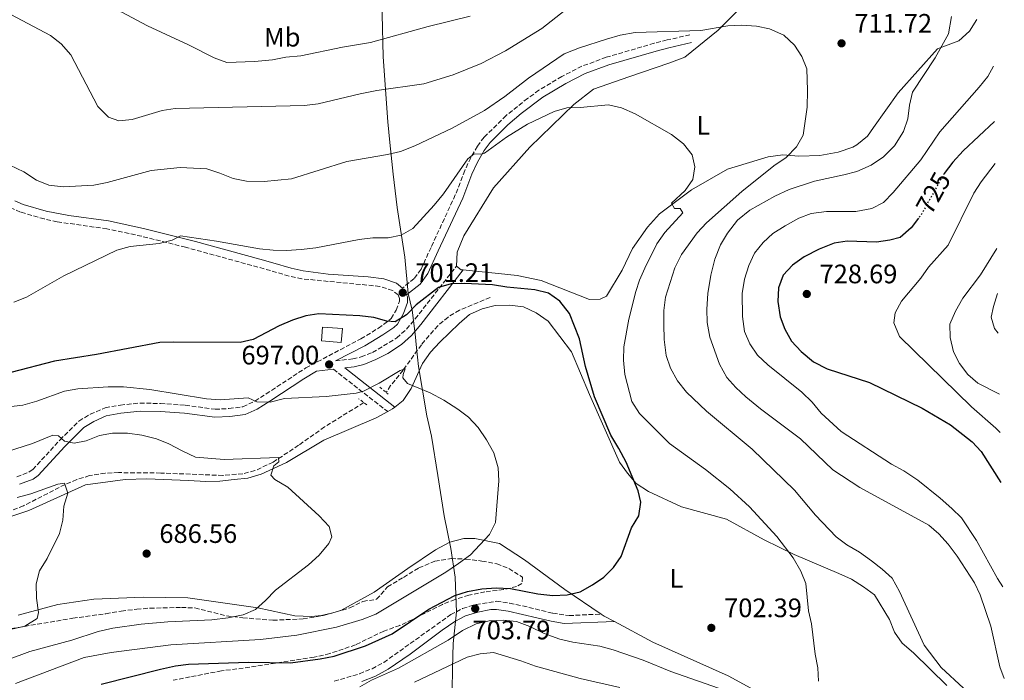
# Model space of a CAD drawing. Units: metres. Extents: x 618036 to 621497, y 4708614 to 4710986.
# Drawn here: x 621108 to 621477, y 4709839 to 4710087 of the extents above; entities that cross this region are included whole.
import ezdxf
from ezdxf.enums import TextEntityAlignment as Align

# ---------------------------------------------------------------- set-up
doc = ezdxf.new("R2010")
doc.units = ezdxf.units.M
doc.header["$MEASUREMENT"] = 0
for name, pattern in [('DGN Style 2', [1.7399219301090239, 1.043953158065414, -0.6959687720436097]), ('DGN Style 3', [2.435890702152634, 1.739921930109024, -0.6959687720436097]), ('DGN Style 5', [1.217945351076317, 0.5219765790327072, -0.6959687720436097])]:
    doc.linetypes.add(name, pattern=pattern)
for name, color, linetype, lineweight in [('Barranco lineal', 142, 'DGN Style 3', 13), ('Camino', 7, 'DGN Style 3', 0), ('Caseta-cabaña', 1, 'Continuous', 0), ('Cota de curva de nivel directora', 7, 'Continuous', 0), ('Cota de punto acotado terreno', 7, 'Continuous', 0), ('Curva de nivel directora', 30, 'Continuous', 30), ('Curva de nivel directora no vista', 30, 'DGN Style 5', 30), ('Curva de nivel intermedia', 30, 'Continuous', 0), ('Etiqueta de uso rústico', 92, 'Continuous', 0), ('Límite de municipio', 7, 'Continuous', 0), ('Línea de cambio de uso (parcela vista)', 92, 'Continuous', 0), ('Margen derecho', 7, 'Continuous', 0), ('Pontón-alcantarilla (pasos de agua)', 1, 'DGN Style 2', 0), ('Punto acotado terreno (símbolo)', 7, 'Continuous', 0), ('Zona arbolada', 92, 'DGN Style 3', 0)]:
    doc.layers.add(name, color=color, linetype=linetype, lineweight=lineweight)
doc.styles.add('Style-Arial', font='arial.ttf')

# ---------------------------------------------------------------- blocks, each defined once
blk = doc.blocks.new('5PATER')
at = {"layer": 'Punto acotado terreno (símbolo)', "linetype": 'Continuous', "lineweight": 0}
h = blk.add_hatch(color=51, dxfattribs=at)
edge = h.paths.add_edge_path()
edge.add_ellipse((0, 0), major_axis=(-0.1095731443231308, -0.1110710700762829), ratio=0.9994222409660317, start_angle=0, end_angle=360)

msp = doc.modelspace()

# ---------------------------------------------------------------- linework, layer by layer
at = {"layer": 'Barranco lineal', "color": 142, "linetype": 'DGN Style 3', "lineweight": 13}
for points in [[(621284.1900000004, 4709982.57, 698.7100000000064), (621272.7100000001, 4709977.810000001, 697.8099999999977), (621268.4100000003, 4709975.220000001, 697.5099999999948), (621264.54, 4709971.99, 697.1999999999971), (621258.4299999997, 4709964.880000001, 696.4600000000064), (621251.6200000001, 4709955.359999999, 695.6300000000047), (621246.9000000004, 4709949.560000001, 695.0899999999965), (621245.2300000006, 4709946.949999999, 694.9100000000036)], [(621236.8600000005, 4709943.17, 694.5500000000029), (621222.1200000001, 4709934.050000001, 693.7400000000052), (621212.4500000002, 4709927.189999999, 690.929999999993), (621202.8399999999, 4709920.84, 689.7700000000041), (621196.0800000001, 4709917.680000001, 689.0899999999965), (621191.5499999998, 4709916.539999999, 688.7100000000064), (621184.0899999999, 4709915.880000001, 688.1699999999983), (621160.8200000003, 4709916.779999999, 687.3099999999977), (621144.9699999997, 4709916.930000001, 686.7400000000052), (621139.9900000002, 4709916.730000001, 686.3399999999965), (621134.1399999997, 4709915.800000001, 685.8099999999977), (621129.3899999997, 4709914.310000001, 685.3899999999994), (621124.9600000001, 4709912.470000001, 685), (621109.4100000003, 4709904.529999999, 683.679999999993), (621087.7400000002, 4709895.77, 682.4700000000012)]]:
    msp.add_polyline3d(points, dxfattribs=at)
at = {"layer": 'Camino', "color": 7, "linetype": 'DGN Style 3', "lineweight": 0, "extrusion": (0.09117243170188788, -0.07124525483888605, 0.9932832936078744), "elevation": -278230.8229492477, "flags": 128}
msp.add_lwpolyline([(4093737.985382448, 2394473.063578472), (4093737.985382448, 2394447.049778291)], dxfattribs=at)
at = {"layer": 'Camino', "color": 7, "linetype": 'DGN Style 3', "lineweight": 0}
for points in [[(621359.0100000009, 4710081, 709.1399999999996), (621350.469999998, 4710079.08, 708.2899999999937), (621345.6299999988, 4710077.840000002, 708.1799999999931), (621327.6999999982, 4710072.58, 708.6100000000006), (621318.5699999997, 4710069.250000002, 708.4700000000012), (621311.0599999973, 4710065.380000001, 708.2899999999937), (621302.480000001, 4710060.240000002, 708.0200000000042), (621298.2099999995, 4710057.199999999, 707.7200000000012), (621290.1200000005, 4710050.690000001, 706.8999999999944), (621281.8999999971, 4710042.640000002, 705.6600000000037), (621279.4099999993, 4710039.290000001, 705.179999999993), (621276.9100000004, 4710034.970000001, 704.8999999999943), (621274.6700000007, 4710030.130000002, 704.6300000000048), (621271.1399999993, 4710020.990000002, 703.4799999999959), (621262.0399999976, 4710001.34, 702.350000000006), (621258.2899999992, 4709993.140000002, 701.5), (621255.739999999, 4709989.660000001, 701.5200000000042), (621251.2999999997, 4709986.100000001, 701.2100000000066)], [(621106.8400000001, 4709915.380000002, 687.1499999999943), (621111.5300000015, 4709917.190000001, 687.5399999999937), (621112.8599999994, 4709918.110000002, 687.7100000000064), (621123.0499999995, 4709929.180000001, 690.2599999999949), (621130.1399999994, 4709936.280000002, 691.100000000006), (621134.390000001, 4709938.800000002, 691.8300000000019), (621140.0300000003, 4709941.230000001, 692.1799999999931), (621145.6600000006, 4709942.24, 692.6600000000036), (621153.0100000021, 4709942.980000002, 693.3600000000006), (621160.69, 4709942.850000001, 693.3600000000006), (621169.9699999981, 4709942.180000001, 693.3600000000006), (621181.1399999997, 4709940.680000001, 693.6499999999944), (621186.3500000021, 4709940.930000001, 693.9299999999931), (621191.5399999977, 4709941.620000001, 693.9299999999931), (621196.0599999973, 4709943.740000002, 694.5399999999936), (621200.2300000002, 4709946.400000001, 695.2700000000041), (621215.120000001, 4709956.16, 696.1900000000024), (621235.7600000007, 4709967.090000001, 698.4100000000037), (621242.3099999976, 4709971.060000001, 699.3000000000029), (621247.1600000003, 4709974.640000001, 700.4299999999931), (621248.9699999985, 4709977.859999999, 700.4299999999931), (621250.1999999977, 4709981.220000002, 700.4299999999931), (621250.1799999999, 4709982.230000001, 700.7100000000065), (621249.7199999995, 4709983.52, 701.0000000000002), (621247.6599999988, 4709985.210000001, 701.8399999999964), (621242.8799999976, 4709986.750000001, 702.1199999999953), (621213.6999999996, 4709989.570000002, 702.1300000000047), (621208.8599999981, 4709990.62, 702.6999999999972), (621201.9099999989, 4709992.650000002, 703.8200000000071), (621170.1099999989, 4710001.390000002, 704.6799999999931), (621153.6700000014, 4710005.5, 705.6100000000007), (621140.6400000004, 4710008.290000002, 706.6499999999943), (621122.0500000004, 4710010.940000001, 708.0599999999978), (621117.1900000012, 4710012, 708.5399999999936), (621108.2300000002, 4710014.560000001, 709.1900000000023), (621104.2800000008, 4710016.36, 709.1900000000023)], [(621226.239999999, 4709958.810000001, 697.2200000000014), (621232.739999999, 4709959.529999999, 697.2200000000014), (621235.9100000005, 4709960.32, 697.2200000000014), (621240.0799999969, 4709962.000000001, 697.2200000000014), (621249.23, 4709967.400000001, 697.7799999999991), (621252.8900000012, 4709970.760000001, 698.4299999999931), (621256.0899999997, 4709974.560000001, 699.1300000000048), (621271.6199999999, 4709994.370000001, 700.0399999999937)], [(621225.7899999997, 4709838.740000002, 703.6000000000058), (621235.2899999992, 4709841.570000002, 703.7899999999937), (621239.9600000007, 4709843.430000002, 703.6699999999983), (621244.3500000006, 4709845.810000001, 703.5200000000042), (621269.4200000003, 4709863.710000001, 703.5099999999949), (621273.8599999994, 4709865.990000002, 703.6499999999944), (621278.890000001, 4709867.529999999, 703.7899999999937), (621286.5399999997, 4709868.710000001, 703.7899999999937), (621291.4699999981, 4709868.01, 703.5899999999965), (621296.3599999987, 4709867.000000001, 703.1300000000047), (621307.6299999985, 4709864.210000002, 701.6699999999984), (621313.7399999973, 4709863.36, 700.9900000000054), (621325.729999999, 4709863.930000001, 701.2500000000001)]]:
    msp.add_polyline3d(points, dxfattribs=at)
at = {"layer": 'Caseta-cabaña', "color": 1, "linetype": 'Continuous', "lineweight": 0}
msp.add_polyline3d([(621228.8300000001, 4709970.92, 700.6600000000036), (621228.4299999997, 4709965.74, 700.0899999999965), (621221.04, 4709966.310000001, 700.6600000000036), (621221.4400000004, 4709971.49, 701.2200000000012)], close=True, dxfattribs=at)
msp.add_polyline3d([(621228.4299999997, 4709965.74, 700.0899999999965), (621221.04, 4709966.310000001, 700.6600000000036), (621221.4400000004, 4709971.49, 701.2200000000012), (621228.8300000001, 4709970.92, 700.6600000000036), (621228.4299999997, 4709965.74, 700.0899999999965)], dxfattribs=at)
at = {"layer": 'Curva de nivel directora', "color": 30, "linetype": 'Continuous', "lineweight": 30, "flags": 128}
for points, elevation in [([(621473.1500000004, 4710048.560000001), (621461.3399999996, 4710037.53), (621457.4999999997, 4710033.230000001), (621454.2799999987, 4710028.980000001)], 725.0000000000005), ([(621444.6899999998, 4710012.330000001), (621441.9400000006, 4710008.62), (621437.7499999995, 4710005.010000001), (621433.8800000005, 4710004), (621428.9199999984, 4710003.330000003), (621417.9500000003, 4710003.66), (621413.0099999984, 4710002.940000001), (621407.4599999984, 4710000.630000002), (621401.7699999998, 4709997.770000001), (621397.389999999, 4709994.710000001), (621393.949999999, 4709990.930000001), (621392.2199999989, 4709986.230000001), (621391.8999999993, 4709981.08), (621392.7899999989, 4709975.340000001), (621394.519999999, 4709970.650000001), (621397.0599999981, 4709966.230000001), (621400.659999999, 4709962.330000003), (621405.2799999992, 4709958.460000001), (621410.4099999989, 4709955.78), (621426.2899999998, 4709950.66), (621445.9999999997, 4709941.110000002), (621456.6399999991, 4709934.810000002), (621464.7399999994, 4709928.5), (621468.119999999, 4709924.810000002), (621475.5099999985, 4709913.2)], 725.0000000000003), ([(621138.4499999998, 4709837.650000001), (621160.7500000002, 4709843.300000002), (621166.2800000003, 4709844.530000002), (621171.24, 4709845.180000001), (621193.6799999991, 4709845.850000001), (621209.4300000003, 4709845.600000001), (621220.4699999999, 4709847.090000001), (621225.7800000006, 4709848.190000001), (621237.4599999995, 4709851.960000001), (621247.4399999996, 4709856.529999999), (621261.2699999987, 4709865.800000001), (621270.9699999993, 4709870.820000002), (621275.7399999992, 4709872.320000002), (621281.0299999998, 4709873.390000002), (621286.4700000002, 4709873.750000002), (621291.8499999981, 4709873.480000001), (621302.0799999986, 4709871.480000001), (621307.6500000008, 4709870.850000001), (621313.0199999998, 4709871.150000002), (621317.8999999993, 4709872.25), (621322.5300000005, 4709874.84), (621326.7799999996, 4709877.740000002), (621330.4099999995, 4709881.34), (621333.2699999983, 4709885.439999999), (621337.1299999985, 4709896.300000003), (621339.8199999996, 4709900.800000002), (621340.6399999999, 4709905.820000002), (621339.6299999997, 4709910.060000002), (621335.1399999991, 4709920.9), (621332.4300000002, 4709926.03), (621329.3700000001, 4709930.970000003), (621323.2199999989, 4709945.34), (621319.9299999988, 4709956.710000004), (621317.6800000002, 4709967.039999999), (621313.9400000006, 4709976.600000001), (621310.3499999987, 4709981.150000002), (621306.0599999994, 4709984.220000001), (621300.980000001, 4709985.400000001), (621290.449999999, 4709986.410000001), (621285.1000000001, 4709987.280000002), (621274.6199999994, 4709987.810000001), (621269.6199999992, 4709987.710000004), (621264.8000000002, 4709986.34), (621256.4499999996, 4709979.830000001), (621252.8199999996, 4709976.050000002), (621248.5500000004, 4709973.410000003), (621245.4599999991, 4709973.670000001), (621240.6400000001, 4709975.01), (621235.4099999998, 4709975.680000001), (621220.0199999984, 4709976.470000002), (621215.0799999986, 4709975.680000001), (621210.0999999986, 4709974.050000001), (621205.1099999996, 4709971.9), (621195.3899999988, 4709966.869999999), (621190.5399999986, 4709965.66), (621165.3999999994, 4709965.87), (621160.4100000005, 4709965.670000001), (621136.7800000003, 4709961.189999999), (621120.9699999986, 4709958.730000001), (621104.6799999987, 4709954.400000001)], 700.0000000000001)]:
    msp.add_lwpolyline(points, dxfattribs=dict(at, elevation=elevation))
at = {"layer": 'Curva de nivel directora no vista', "color": 30, "linetype": 'DGN Style 5', "lineweight": 30, "elevation": 725.0000000000005, "flags": 128}
msp.add_lwpolyline([(621454.2799999987, 4710028.980000001), (621453.9300000002, 4710028.510000001), (621445.85, 4710013.900000002), (621444.6899999998, 4710012.330000001)], dxfattribs=at)
at = {"layer": 'Curva de nivel intermedia', "color": 30, "linetype": 'Continuous', "lineweight": 0, "flags": 128}
for points, elevation in [([(621099.9900000015, 4710107.04), (621109.6800000009, 4710102.939999999), (621114.9200000003, 4710100.369999997), (621130.5400000019, 4710094.25), (621146.2700000008, 4710089.439999999), (621155.8300000007, 4710084.369999998), (621171.1700000007, 4710077.24), (621180.790000001, 4710072.350000001), (621185.4900000015, 4710070.630000001), (621195.8600000006, 4710071.029999998), (621202.6700000011, 4710071.67), (621207.5900000008, 4710072.58), (621213.3200000017, 4710073.159999999), (621228.9099999999, 4710076.359999999), (621239.3400000016, 4710078.159999999), (621260.9800000002, 4710084.08)], 720), ([(621312.270000001, 4710090.249999999), (621303.5200000004, 4710083.4), (621289.9800000017, 4710075.019999999), (621280.8200000019, 4710070.32), (621270.3500000001, 4710066.02), (621259.2999999993, 4710062.640000001), (621241.6900000006, 4710060.109999999), (621235.5500000007, 4710058.939999999), (621219.8100000005, 4710055.140000001), (621214.6300000015, 4710054.470000001), (621166.24, 4710053.46), (621161.3200000003, 4710052.609999998), (621150.0700000006, 4710049.220000001), (621145.0900000005, 4710048.750000001), (621141.1700000003, 4710050.149999999), (621137.2000000004, 4710054.140000001), (621127.1599999999, 4710073.560000001), (621123.4400000006, 4710077.66), (621119.5, 4710080.73), (621104.6800000007, 4710088.650000001)], 715.0000000000001), ([(621260.9800000002, 4710084.08), (621276.6399999999, 4710087.96)], 720), ([(621476.7900000014, 4709839.810000001), (621475.1200000017, 4709844.100000001), (621471.74, 4709859.410000001), (621467.8000000016, 4709871.069999999), (621465.6500000014, 4709875.59), (621459.1300000013, 4709885.679999999), (621455.7699999996, 4709890.06), (621452.3200000008, 4709894.020000001), (621448.520000001, 4709897.279999999), (621422.6599999999, 4709911.37), (621412.5099999999, 4709918.010000001), (621400.4100000008, 4709929.609999998), (621385.4599999997, 4709940.880000001), (621380.0000000015, 4709945.389999999), (621376.2000000017, 4709948.829999999), (621372.8399999999, 4709952.609999998), (621370.0800000017, 4709957.640000001), (621366.5200000011, 4709967.689999999), (621365.5300000008, 4709973.17), (621365.3000000007, 4709978.159999999), (621365.7300000021, 4709984.100000001), (621366.9000000011, 4709990.96), (621368.4000000008, 4709996.930000001), (621370.530000001, 4710002.349999999), (621373.0400000011, 4710006.680000001), (621376.9000000012, 4710011.49), (621381.4600000011, 4710015.34), (621390.7800000017, 4710020.560000001), (621396.2100000009, 4710023.079999999), (621405.7199999995, 4710026.210000001), (621416.7300000021, 4710028.520000001), (621421.5600000002, 4710029.83), (621426.8799999999, 4710032.17), (621431.5400000003, 4710035.319999999), (621435.6200000016, 4710039.390000001), (621438.9800000011, 4710044.81), (621440.6900000012, 4710049.509999999), (621441.3200000013, 4710054.71), (621442.4200000011, 4710059.550000001), (621450.8800000013, 4710072.390000001), (621455.8600000013, 4710081.42), (621456.9499999997, 4710087.92)], 715.0000000000001), ([(621269.9900000002, 4710046.09), (621282.1299999995, 4710052.630000001), (621289.7300000014, 4710057.84), (621298.5200000001, 4710064.819999999), (621311.9000000021, 4710073.859999998), (621317.6500000011, 4710076.160000001), (621327.7699999998, 4710079.429999999), (621332.8300000002, 4710080.83), (621338.4600000005, 4710081.869999999), (621363.0900000001, 4710082.67), (621373.24, 4710084.369999998), (621378.2300000011, 4710084.67), (621383.9000000019, 4710084.310000001), (621388.77, 4710083.199999999), (621394.1600000013, 4710080.92), (621398.2200000006, 4710077.109999998), (621401.0000000009, 4710072.910000001), (621402.8099999992, 4710068.239999999), (621403.0599999996, 4710060.17), (621402.8800000007, 4710053.960000001), (621401.4300000002, 4710043.359999999), (621398.9600000002, 4710039.03), (621395.0300000008, 4710035.050000002), (621390.4599999998, 4710031.849999998), (621378.4800000016, 4710022.239999999), (621365.2500000015, 4710010.550000002), (621361.7199999999, 4710006.859999998), (621355.8900000005, 4709998.740000002), (621353.3800000004, 4709993.720000001), (621349.8100000008, 4709982.71), (621349.1900000017, 4709977.75), (621349.1900000017, 4709972.42), (621349.4100000008, 4709966.769999999), (621350.1799999997, 4709960.859999998), (621351.7700000011, 4709956.119999998), (621354.3500000006, 4709951.319999999), (621357.7900000004, 4709947.029999999), (621365.2500000015, 4709939.92), (621382.3200000015, 4709925.769999999), (621398.2100000015, 4709910.33), (621406.0999999995, 4709900.980000001), (621413.7700000005, 4709892.9), (621417.7800000005, 4709889.92), (621422.5400000014, 4709887.179999999), (621426.9900000016, 4709883.91), (621431.0700000008, 4709880.75), (621434.7200000009, 4709877.33), (621437.5100000004, 4709872.359999999), (621446.7700000008, 4709852.27), (621453.1900000002, 4709843.840000001), (621461.560000001, 4709836.189999999)], 710.0000000000001), ([(621476.1900000002, 4709874.17), (621474.2000000009, 4709877.240000002), (621466.3399999997, 4709891.539999999), (621460.7000000004, 4709899.939999999), (621457.1900000012, 4709903.5), (621452.760000001, 4709907.369999999), (621444.4000000014, 4709914.060000001), (621439.1100000008, 4709917.55), (621434.5199999998, 4709920.050000001), (621415.7300000008, 4709932.34), (621408.2000000004, 4709939.180000001), (621404.7600000005, 4709943.319999999), (621400.9699999996, 4709947.140000001), (621388.1599999998, 4709957.329999999), (621384.3700000012, 4709960.959999999), (621381.4100000019, 4709965.159999999), (621379.5099999997, 4709969.789999999), (621378.7499999999, 4709975.460000001), (621378.6100000012, 4709984.09), (621379.4200000003, 4709989.480000001), (621381.070000002, 4709994.61), (621383.2400000002, 4709999.119999998), (621386.4500000001, 4710003.159999999), (621390.1400000001, 4710006.529999998), (621394.6599999998, 4710009.460000001), (621399.7900000017, 4710012.239999999), (621404.4499999998, 4710014.019999999), (621410.1800000009, 4710014.779999998), (621421.2200000006, 4710014.82), (621427.1300000002, 4710015.869999999), (621431.5800000004, 4710018.16), (621435.1800000013, 4710021.88), (621445.5300000003, 4710034.159999999), (621452.6500000015, 4710044.66), (621467.4000000014, 4710061.369999998), (621470.5599999998, 4710065.419999998), (621472.7900000005, 4710069.23)], 720), ([(621407.1299999999, 4709838.749999999), (621406.9600000001, 4709843.749999999), (621405.9699999997, 4709848.840000001), (621404.5500000004, 4709860.279999998), (621403.4500000007, 4709865.159999999), (621402.3800000001, 4709875.34), (621400.5200000004, 4709880.019999999), (621397.730000001, 4709885.06), (621391.630000001, 4709893.029999998), (621381.3, 4709904.17), (621373.9300000007, 4709910.869999999), (621364.8899999994, 4709918.09), (621351.4300000013, 4709927.899999999), (621340.0800000011, 4709939.15), (621337.3000000005, 4709943.539999999), (621334.6800000009, 4709953.769999999), (621334.0999999997, 4709959.039999999), (621334.2500000017, 4709964.039999999), (621336.1900000018, 4709974.46), (621338.74, 4709984.789999999), (621340.1400000014, 4709989), (621342.1300000007, 4709993.58), (621346.6200000013, 4710002.659999999), (621349.5899999996, 4710006.890000001), (621356.38, 4710014.349999999), (621355.4200000011, 4710015.9), (621353.1900000004, 4710015.949999999), (621352.1300000009, 4710017.869999999), (621357.2200000006, 4710022.699999999), (621360.0800000015, 4710026.800000001), (621360.9199999997, 4710031.58), (621359.810000001, 4710036.01), (621356.6700000007, 4710040.109999999), (621352.0599999994, 4710043.63), (621338.4600000005, 4710051.399999999), (621333.4100000013, 4710053.699999999), (621328.5000000006, 4710054.720000001), (621317.9400000017, 4710053.749999999), (621312.9400000017, 4710053.640000002), (621308.1100000013, 4710052.32), (621298.2000000007, 4710047.519999999), (621290.3100000003, 4710042.630000001), (621282.0700000015, 4710036.689999999), (621280.6900000002, 4710036.289999999), (621278.1900000012, 4710036.42), (621275.8200000019, 4710034.52), (621266.6700000011, 4710021.449999998), (621263.1700000007, 4710017.230000001), (621255.2500000015, 4710008.42), (621250.8500000006, 4710005.92), (621245.9500000009, 4710004.92), (621240.22, 4710004.869999999), (621235.0700000002, 4710004.319999999), (621218.8499999995, 4710001.220000001), (621213.4500000014, 4710000.5), (621207.9000000014, 4710000.199999998), (621202.9000000014, 4710000.27), (621197.7300000014, 4710000.759999999), (621181.7000000007, 4710003.73), (621168.1300000009, 4710005.660000001), (621165.0100000005, 4710004.020000001), (621160.1700000013, 4710002.789999999), (621149.3200000018, 4710001.650000001), (621144.3399999996, 4710000.249999999), (621124.440000002, 4709990.66), (621110.5200000014, 4709982.63), (621105.7500000015, 4709980.859999999)], 705), ([(621104.2899999997, 4710032.199999999), (621109.5300000011, 4710029.720000001), (621114.2300000016, 4710026.48), (621118.8800000009, 4710024.630000001), (621124.29, 4710024.099999999), (621135.7600000009, 4710024.710000001), (621140.6700000018, 4710025.679999999), (621157.1400000005, 4710030.160000001), (621168.0500000004, 4710031.32), (621178.0700000008, 4710030.789999999), (621182.9200000011, 4710029.220000001), (621187.9600000014, 4710027.109999999), (621192.860000001, 4710026.109999998), (621199.4700000003, 4710026.05), (621209.8000000013, 4710027), (621230.440000001, 4710033.560000001), (621245.7699999999, 4710036.109999998), (621250.6200000002, 4710037.289999999), (621255.9199999998, 4710039.42), (621269.9900000002, 4710046.09)], 710.0000000000001), ([(621475.1799999999, 4709932.01), (621473.6100000008, 4709933.619999999), (621464.4700000011, 4709941.649999999), (621437.5599999996, 4709967.899999999), (621435.4600000007, 4709973.09), (621435.9300000002, 4709976.809999999), (621438.2400000013, 4709981.25), (621445.480000001, 4709989.789999999), (621448.36, 4709993.929999999), (621455.7800000008, 4710002.239999998), (621465.3499999996, 4710021.66), (621468.0600000009, 4710025.930000001), (621473.4200000009, 4710032.77)], 730), ([(621473.9800000018, 4710000.940000001), (621467.8700000008, 4709991), (621461.2000000011, 4709982.34), (621458.5200000011, 4709977.470000001), (621456.4000000021, 4709972.600000001), (621456.5099999994, 4709967.600000001), (621457.7300000021, 4709962.260000001), (621459.9800000007, 4709957.789999999), (621463.0700000019, 4709953.689999999), (621466.9099999998, 4709950.409999999), (621474.9299999997, 4709946.369999998)], 735.0000000000002), ([(621474.5300000017, 4709969.259999999), (621473.1100000001, 4709970.92), (621471.9099999998, 4709975.15), (621472.7500000002, 4709979.25), (621474.2200000011, 4709984.050000001), (621474.2700000004, 4709984.119999998)], 740.0000000000001), ([(621106.3400000016, 4709837.91), (621132.0800000018, 4709847.600000001), (621142.2300000018, 4709849.509999999), (621164.5900000003, 4709852.390000001), (621198.2099999997, 4709854.439999999), (621211.7999999997, 4709856.050000001), (621226.5700000019, 4709858.98), (621236.2700000004, 4709861.859999998), (621241.3300000008, 4709863.91), (621267.6100000021, 4709879.680000001), (621272.390000001, 4709882.84), (621276.8800000013, 4709886.140000002), (621284.0000000005, 4709893.71), (621286.1799999997, 4709898.210000001), (621287.4500000015, 4709913.8), (621287.2300000002, 4709918.789999999), (621285.5400000005, 4709924.41), (621282.8499999993, 4709929.169999998), (621279.6700000009, 4709933.88), (621276.1200000015, 4709937.689999999), (621272.1400000005, 4709940.710000001), (621266.8800000012, 4709944.029999998), (621261.6599999998, 4709946.810000001), (621253.2199999997, 4709950.32), (621251.5099999999, 4709952.510000001), (621251.5700000002, 4709953.710000001), (621252.3600000015, 4709955.77), (621250.4300000002, 4709955.26), (621242.6600000008, 4709950.470000001), (621236.7000000017, 4709947.470000001), (621234.0300000008, 4709946.76), (621222.7400000008, 4709945.480000001), (621207.2000000018, 4709944.720000001), (621201.7600000014, 4709943.399999999), (621196.7600000014, 4709943.480000001), (621193.4900000012, 4709944.989999999), (621183.0400000017, 4709944.210000001), (621177.9299999999, 4709944.569999998), (621156.7600000005, 4709948.109999999), (621146.7900000016, 4709949.029999998), (621141.0600000005, 4709949.07), (621129.7800000019, 4709948.279999999), (621124.7900000007, 4709947.430000001), (621114.3200000012, 4709943.699999999), (621109.110000001, 4709942.199999999), (621088.4500000011, 4709939.810000001)], 695), ([(621102.9599999997, 4709924.680000001), (621112.8000000013, 4709927.880000001), (621120.3800000007, 4709930.970000001), (621122.5199999998, 4709930.730000001), (621124.6900000002, 4709928.739999999), (621128.4100000017, 4709927.99), (621132.8399999996, 4709928.909999999), (621137.7999999995, 4709930.869999999), (621142.7200000014, 4709931.779999999), (621148.3400000005, 4709931.759999999), (621153.7300000018, 4709931.02), (621159.140000001, 4709929.56), (621163.8000000013, 4709927.760000001), (621168.7700000001, 4709925.039999999), (621173.8200000017, 4709922.730000001), (621184.5000000013, 4709921.849999999), (621204.950000001, 4709922.65), (621204.9900000012, 4709920.980000001), (621203.1699999997, 4709919.460000001), (621202.0400000007, 4709915.920000001), (621203.5499999997, 4709914.369999999), (621208.4300000012, 4709911.509999998), (621220.1400000014, 4709900.730000001), (621223.8400000005, 4709896.74), (621224.9400000002, 4709892.869999999), (621223.7900000013, 4709890.34), (621220.1799999992, 4709886), (621216.0800000001, 4709882.399999999), (621203.7400000017, 4709872.929999999), (621200.0600000004, 4709869), (621196.2400000005, 4709865.680000001), (621191.6699999997, 4709863.619999999), (621186.0000000012, 4709862.48), (621179.9200000014, 4709861.809999999), (621163.4600000017, 4709860.98), (621153.5000000016, 4709860.079999999), (621142.7900000006, 4709858.619999999), (621137.3300000001, 4709857.380000001), (621127.4300000004, 4709854.17), (621111.7199999995, 4709849.92), (621068.7900000005, 4709833.909999999)], 690), ([(621107.020000001, 4709907.640000001), (621112.1799999998, 4709909.039999999), (621122.2000000001, 4709912.59), (621124.7900000007, 4709913.010000001), (621125.9800000021, 4709909.239999999), (621124.5100000014, 4709904.3), (621124.0599999998, 4709899.099999999), (621122.8700000007, 4709894.17), (621118.2400000016, 4709884.8), (621115.3200000002, 4709880.109999998), (621114.0900000009, 4709875.27), (621114.300000001, 4709869.9), (621114.9699999993, 4709864.539999999), (621114.4599999997, 4709862.210000002), (621109.890000001, 4709859.429999999), (621105.0000000005, 4709858.310000001)], 685.0000000000001), ([(621273.8799999995, 4709857.810000001), (621278.930000001, 4709860.230000001), (621283.7800000013, 4709861.439999998), (621289.0899999999, 4709861.65), (621294.060000001, 4709861.109999999), (621299.060000001, 4709859.25), (621304.4800000014, 4709856.599999999), (621310.2700000005, 4709854.5), (621315.1500000021, 4709853.420000001), (621325.32, 4709851.880000001), (621330.2400000019, 4709850.499999999), (621341.5600000008, 4709846.640000002), (621351.8400000003, 4709842.41), (621372.1900000017, 4709835.239999999)], 705), ([(621235.420000001, 4709836.71), (621239.7800000019, 4709839.16), (621249.9100000017, 4709843.599999999), (621268.4900000005, 4709854.180000001), (621273.8799999995, 4709857.810000001)], 705), ([(621332.7899999999, 4709836.439999999), (621317.8700000001, 4709839.810000001), (621301.1399999998, 4709844.42), (621295.7000000017, 4709846.409999998), (621285.450000001, 4709849.529999999), (621280.4700000011, 4709849.06), (621275.6299999997, 4709847.740000002), (621255.8000000013, 4709838.390000001)], 710.0000000000001)]:
    msp.add_lwpolyline(points, dxfattribs=dict(at, elevation=elevation))
at = {"layer": 'Límite de municipio', "color": 7, "linetype": 'Continuous', "lineweight": 0}
for points in [[(621264.6099999994, 4709915.82, 693.95), (621262.2300000006, 4709930.640000001, 694.4200000000001), (621260.4600000009, 4709938.230000001, 694.58), (621257.3900000006, 4709956.720000001, 696.21), (621256.6400000006, 4709963.65, 696.51), (621256.0700000003, 4709968.890000001, 698.3000000000002), (621254.9200000018, 4709977.76, 699.9200000000001), (621253.4299999997, 4709984.09, 701.23), (621252.2100000009, 4709997.66, 703.02), (621249.3900000006, 4710016.279999999, 706.6900000000002), (621247.8099999987, 4710028.82, 708.72), (621246.629999999, 4710040.67, 710.87), (621245.8599999994, 4710048.350000001, 712.4400000000002), (621244.1000000016, 4710072.710000001, 718.33), (621243.370000001, 4710104.83, 726.47)], [(621270, 4709835.26, 714.02), (621270.129999999, 4709843.51, 710.6700000000001), (621270.370000001, 4709852.92, 706.12), (621271.0300000012, 4709860.040000001, 703.83), (621271.5899999999, 4709864.75, 703.58), (621271.370000001, 4709871.100000001, 699.9200000000001), (621271.0199999996, 4709877.699999999, 696.6600000000001), (621269.4600000009, 4709888.470000001, 693.65), (621266.9899999984, 4709900.74, 693.46), (621264.6099999994, 4709915.82, 693.95)]]:
    msp.add_polyline3d(points, dxfattribs=at)
at = {"layer": 'Línea de cambio de uso (parcela vista)', "color": 92, "linetype": 'Continuous', "lineweight": 0, "extrusion": (-0.1966642814899524, -0.2468764386667676, 0.9488810169969967), "elevation": -1284303.967210409, "flags": 128}
msp.add_lwpolyline([(-2448755.071791897, 3863183.635294127), (-2448752.808829238, 3863183.635294127), (-2448752.237984643, 3863184.047163583)], dxfattribs=at)
at = {"layer": 'Línea de cambio de uso (parcela vista)', "color": 92, "linetype": 'Continuous', "lineweight": 0, "extrusion": (0.03970412163884458, -0.1524536465393559, 0.9875127687183295), "elevation": -692695.9370438106, "flags": 128}
msp.add_lwpolyline([(1788225.389828182, 4346481.571566935), (1788227.432137703, 4346482.07937775), (1788228.445432766, 4346482.523712212)], dxfattribs=at)
at = {"layer": 'Línea de cambio de uso (parcela vista)', "color": 92, "linetype": 'Continuous', "lineweight": 0, "elevation": 691.4700000000012, "flags": 128}
msp.add_lwpolyline([(621224.7695000004, 4709864.278700001), (621221.6399999997, 4709863.390000001), (621220.9659000002, 4709863.330800001)], dxfattribs=at)
at = {"layer": 'Línea de cambio de uso (parcela vista)', "color": 92, "linetype": 'Continuous', "lineweight": 0, "extrusion": (0.04765874898946929, 0.2054841591554711, 0.9774993114989534), "elevation": 998098.9506170826, "flags": 128}
msp.add_lwpolyline([(458865.5969011169, -4621913.550346896), (458869.7865162933, -4621914.688118701), (458871.0852695095, -4621915.209597445)], dxfattribs=at)
at = {"layer": 'Línea de cambio de uso (parcela vista)', "color": 92, "linetype": 'Continuous', "lineweight": 0}
for points in [[(621470.6699999999, 4710190.32, 722.2100000000065), (621468.1699999999, 4710188.130000001, 721.8899999999995), (621456.3600000005, 4710171.67, 720.7599999999949), (621441.6900000004, 4710153.41, 718.5), (621426.9699999997, 4710137.180000001, 717.3699999999953), (621407.9299999997, 4710120.279999999, 713.4100000000036), (621387.7800000003, 4710101.039999999, 711.1499999999943), (621369.6399999997, 4710082.710000001, 708.320000000007), (621357.1200000001, 4710072.600000001, 707.1900000000023), (621351.0800000001, 4710070.449999999, 707.1900000000023), (621336.1399999997, 4710065.210000001, 706.0599999999977), (621322.9199999999, 4710060.59, 705.5), (621315.5099999999, 4710054.930000001, 705.5), (621299.0499999998, 4710038.949999999, 703.2400000000052), (621285.4800000006, 4710023.609999999, 702.1100000000006), (621274.2800000003, 4710005.720000001, 700.9700000000012), (621271.7999999998, 4709999.59, 700.4100000000036), (621271.6200000001, 4709994.369999999, 700.4100000000036)], [(621274.0800000001, 4709992.91, 700.5399999999936), (621276.29, 4709992.730000001, 700.9700000000012), (621287.3099999996, 4709991.52, 700.4100000000036), (621294.2800000003, 4709990.800000001, 700.4100000000036), (621303.29, 4709988.960000001, 700.9700000000012), (621321.3899999997, 4709981.810000001, 701.5399999999936), (621325.4400000004, 4709981.9, 702.1100000000006), (621327.7300000006, 4709983.100000001, 702.6699999999983), (621333.6100000005, 4709992.779999999, 702.6699999999983), (621337.4900000002, 4710000.970000001, 703.2400000000052), (621343.1100000005, 4710008.9, 703.2400000000052), (621347.6399999997, 4710013.92, 703.2400000000052), (621359.6100000005, 4710022.859999999, 705.5), (621373.0499999998, 4710030.67, 706.0599999999977), (621388.2999999998, 4710035.33, 707.1900000000023), (621393.7800000003, 4710036.02, 708.320000000007), (621399.8700000001, 4710035.57, 708.8899999999995), (621407.6799999997, 4710035.74, 710.0200000000042), (621414.6100000005, 4710037.039999999, 711.1499999999943), (621420.0700000003, 4710038.890000001, 712.279999999999), (621421.5, 4710039.789999999, 712.279999999999), (621425.4800000006, 4710043.060000001, 712.8500000000058), (621427.7300000006, 4710046.289999999, 713.4100000000036), (621437.0099999999, 4710059.230000001, 713.4100000000036), (621451.7199999997, 4710075.75, 713.4100000000036), (621459.7599999999, 4710078.810000001, 713.4100000000036), (621463.7300000006, 4710082.369999999, 714.5399999999936), (621466.54, 4710086.77, 715.6699999999983)], [(621248.5300000003, 4709941.480000001, 694.3600000000006), (621251.6500000004, 4709943.92, 694.5800000000017), (621254.5899999999, 4709948.470000001, 695.1399999999994), (621258.8799999999, 4709957.83, 696.5500000000029), (621261.8300000001, 4709962.09, 697.1199999999953), (621265.3700000001, 4709965.779999999, 697.3999999999943), (621272.6100000005, 4709972.880000001, 697.3999999999943), (621276.4500000002, 4709976.15, 697.3999999999943), (621281.1799999997, 4709978.27, 697.9700000000012), (621286.0700000003, 4709979.529999999, 697.9700000000012), (621291.4299999997, 4709979.65, 698.25), (621296.6500000004, 4709979.029999999, 698.820000000007), (621301.4699999997, 4709976.82, 698.820000000007), (621305.8799999999, 4709973.730000001, 699.3800000000047), (621314.6600000003, 4709962.189999999, 699.3800000000047), (621321.3700000001, 4709946.26, 699.6600000000036), (621332.6100000005, 4709920.880000001, 699.6600000000036), (621335.5999999996, 4709916.74, 699.6600000000036), (621338.8600000005, 4709912.9, 700.2299999999959), (621343.5599999996, 4709909.82, 700.5099999999949), (621355.8399999999, 4709904.140000001, 701.3600000000006), (621372.7300000006, 4709899.430000001, 701.9199999999983), (621386.7800000003, 4709891.76, 702.7700000000042), (621398.0499999998, 4709886.210000001, 704.4700000000012), (621414.8399999999, 4709879.180000001, 705.6000000000058), (621419.5199999996, 4709876.960000001, 705.8800000000047), (621424.0599999996, 4709874.16, 706.1600000000036), (621428.1799999997, 4709871.07, 706.7299999999959), (621433.7300000006, 4709861.92, 707.8600000000006), (621435.7100000001, 4709857.180000001, 708.1399999999995), (621438.5499999998, 4709853.050000001, 708.1399999999995), (621442.8200000003, 4709849.369999999, 708.1399999999995), (621455.2400000002, 4709837.189999999, 708.9900000000052)], [(621098.4500000002, 4709898.430000001, 683.2700000000041), (621111.3799999999, 4709902.76, 684.1199999999953), (621132.5999999996, 4709912.32, 685.8099999999977), (621140.9699999997, 4709913.51, 686.6600000000036), (621147.4699999997, 4709914.369999999, 686.9400000000023), (621155.5700000003, 4709914.550000001, 687.2299999999959), (621171.2199999997, 4709914.01, 687.5099999999948), (621177.7400000002, 4709913.560000001, 688.3600000000006), (621182.9500000002, 4709913.67, 689.4900000000052), (621188.29, 4709914.359999999, 690.0500000000029), (621193.3499999996, 4709914.91, 690.0500000000029), (621198.3799999999, 4709916.310000001, 690.0500000000029), (621207.8399999999, 4709920.710000001, 691.179999999993), (621221.8499999996, 4709929.109999999, 692.8800000000047), (621241.5099999999, 4709937.49, 694.0099999999948), (621245.8099999996, 4709939.800000001, 694.2100000000064)], [(621325.7300000006, 4709863.930000001, 700.679999999993), (621312.1900000004, 4709873.109999999, 699.3800000000047), (621297.0499999998, 4709884.230000001, 697.3999999999943), (621287.6600000003, 4709890.4, 695.1399999999994), (621278.5, 4709892.230000001, 694.2899999999936), (621274.2999999998, 4709892.289999999, 693.7299999999959), (621269.1200000001, 4709890.880000001, 693.1600000000036), (621263.6799999997, 4709888.01, 693.1600000000036), (621253.4100000003, 4709881, 692.8800000000047), (621240.7100000001, 4709872.189999999, 692.029999999999), (621228.2599999999, 4709865.27, 691.4700000000012), (621224.7695000004, 4709864.278700001, 691.4700000000012)], [(621220.9659000002, 4709863.330800001, 691.4700000000012), (621217.3099999996, 4709863.01, 691.4700000000012), (621211.0800000001, 4709863.310000001, 691.179999999993), (621197.1200000001, 4709866.199999999, 689.7700000000041), (621170.9800000006, 4709870, 687.7899999999936), (621154.1900000004, 4709870.220000001, 686.9400000000023), (621135.6699999999, 4709869.539999999, 685.529999999999), (621122.2599999999, 4709867.52, 685.25), (621107.4299999997, 4709863.449999999, 684.9700000000012)], [(621410.1925999997, 4709817.6724, 706.1108999999997), (621399.7599999999, 4709825.310000001, 705.029999999999), (621388.75, 4709832.460000001, 703.6199999999953), (621373.3799999999, 4709840.82, 702.4900000000052), (621345.1799999997, 4709853.4, 701.9199999999983), (621330.7100000001, 4709861.109999999, 701.029999999999)]]:
    msp.add_polyline3d(points, dxfattribs=at)
at = {"layer": 'Margen derecho', "color": 7, "linetype": 'Continuous', "lineweight": 0}
for points in [[(621359.6700000003, 4710078.080000001, 709.1399999999996), (621351.170000002, 4710076.160000001, 708.2899999999937), (621346.3399999996, 4710074.92, 708.1799999999931), (621328.6399999993, 4710069.720000001, 708.6100000000006), (621319.7800000012, 4710066.5, 708.4700000000012), (621312.5199999991, 4710062.75, 708.2899999999937), (621303.9499999994, 4710057.610000002, 708.0099999999949), (621295.8099999989, 4710051.540000003, 707.2899999999937), (621290.760000002, 4710047.26, 706.7200000000012), (621284.1700000003, 4710040.680000001, 705.6600000000037), (621281.9299999984, 4710037.65, 705.179999999993), (621279.4299999995, 4710033.300000001, 704.8800000000047), (621277.3599999996, 4710028.770000001, 704.6199999999953), (621273.9100000008, 4710019.82, 703.4799999999959), (621264.7699999989, 4710000.090000001, 702.350000000006), (621260.890000001, 4709991.61, 701.5), (621257.9299999992, 4709987.570000002, 701.5200000000042), (621252.8999999978, 4709983.540000002, 701.1900000000023), (621253.1700000005, 4709982.779999999, 700.7100000000065), (621253.2199999975, 4709980.710000002, 700.4299999999931), (621251.6999999998, 4709976.600000001, 700.4299999999931), (621249.4600000002, 4709972.600000001, 700.4299999999931), (621248.0499999998, 4709971.320000002, 700.2599999999948), (621243.9799999995, 4709968.57, 699.3000000000029), (621237.2399999981, 4709964.480000002, 698.4100000000037), (621226.239999999, 4709958.810000001, 697.2200000000014)], [(621251.2999999997, 4709986.100000001, 701.2100000000066), (621249.1200000005, 4709987.9, 701.8399999999964), (621244.3900000007, 4709989.540000001, 702.1000000000058), (621238.5100000022, 4709990.320000002, 702.1399999999995), (621223.510000002, 4709991.350000001, 701.8600000000007), (621214.1599999999, 4709992.529999999, 702.1300000000047), (621209.6000000001, 4709993.53, 702.6999999999972), (621202.7199999981, 4709995.530000002, 703.8200000000071), (621197.9200000013, 4709996.87, 704.1499999999943), (621173.8199999994, 4710003.500000002, 704.5500000000029), (621154.350000001, 4710008.420000001, 705.6100000000007), (621141.1700000024, 4710011.250000001, 706.6499999999943), (621126.3500000008, 4710013.300000001, 707.7700000000042), (621117.920000002, 4710014.91, 708.5399999999936), (621109.2699999996, 4710017.380000002, 709.1900000000023), (621106.1400000004, 4710018.810000001, 709.1900000000023)], [(621274.0799999986, 4709992.910000001, 700.0399999999937), (621258.2600000025, 4709972.460000002, 699.1100000000007), (621254.7100000005, 4709968.300000002, 698.3600000000007), (621251.019999998, 4709964.980000001, 697.7799999999991), (621245.8500000003, 4709961.600000001, 697.3300000000019), (621241.409999999, 4709959.300000001, 697.2200000000014), (621236.8400000003, 4709957.460000002, 697.2200000000014), (621233.2699999985, 4709956.570000002, 697.2200000000014), (621229.719999999, 4709956.180000001, 696.8600000000006), (621248.5300000003, 4709941.480000002, 694.2100000000065)], [(621107.8500000002, 4709912.550000002, 687.1499999999943), (621112.9399999997, 4709914.520000001, 687.5399999999937), (621114.8399999996, 4709915.830000001, 687.7100000000064), (621124.850000001, 4709926.720000001, 690.1900000000024), (621131.989999998, 4709933.890000002, 691.100000000006), (621135.7600000009, 4709936.12, 691.8300000000019), (621140.3099999973, 4709938.16, 692.1300000000048), (621145.8000000014, 4709939.230000001, 692.6300000000047), (621153.1399999994, 4709939.980000001, 693.3600000000006), (621160.5500000013, 4709939.850000001, 693.3600000000006), (621169.6599999998, 4709939.190000001, 693.3600000000006), (621181.0100000022, 4709937.670000001, 693.6499999999944), (621186.6200000002, 4709937.939999999, 693.9299999999931), (621192.3999999983, 4709938.710000001, 693.9299999999931), (621196.9400000002, 4709940.76, 694.4499999999971), (621201.6799999987, 4709943.770000001, 695.2400000000051), (621214.379999999, 4709952.119999999, 696.0000000000001), (621219.1700000013, 4709955.01, 697.2200000000014), (621225.4499999998, 4709955.710000001, 697.2200000000014)], [(621236.0899999993, 4709838.670000001, 703.7899999999937), (621241.2300000002, 4709840.710000001, 703.6699999999983), (621245.9400000019, 4709843.260000002, 703.5200000000042), (621254.1799999987, 4709848.920000001, 703.3399999999965), (621266.1799999992, 4709857.930000001, 703.3800000000047), (621270.9800000006, 4709861.140000001, 703.5099999999949), (621274.9899999981, 4709863.199999999, 703.6499999999944), (621279.5599999991, 4709864.600000001, 703.7899999999937), (621284.4999999988, 4709865.610000002, 703.8200000000071), (621286.5599999975, 4709865.670000002, 703.7899999999937), (621290.9499999996, 4709865.050000003, 703.5899999999965), (621307.0599999985, 4709861.260000002, 701.6699999999984), (621311.9699999993, 4709860.369999999, 701.029999999999), (621330.7100000012, 4709861.109999999, 701.2500000000001)]]:
    msp.add_polyline3d(points, dxfattribs=at)
at = {"layer": 'Pontón-alcantarilla (pasos de agua)', "color": 1, "linetype": 'DGN Style 2', "lineweight": 0, "elevation": 695.0500000000029, "flags": 128}
msp.add_lwpolyline([(621242.8700000001, 4709949.01), (621245.9600000001, 4709946.32)], dxfattribs=at)
at = {"layer": 'Pontón-alcantarilla (pasos de agua)', "color": 1, "linetype": 'DGN Style 2', "lineweight": 0, "extrusion": (-0.05905903816663362, 0.04300415399421233, 0.9973277659576485), "elevation": 166550.5652981365, "flags": 128}
msp.add_lwpolyline([(-4173185.625794954, -2264128.313538375), (-4173185.625794954, -2264132.146161498)], dxfattribs=at)
at = {"layer": 'Zona arbolada', "color": 92, "linetype": 'DGN Style 3', "lineweight": 0, "extrusion": (-0.08286800474819675, -0.0206516409805588, 0.9963465278274738), "elevation": -148054.7112701399, "flags": 128}
msp.add_lwpolyline([(-4419864.748630229, 1735397.352370858), (-4419864.748630229, 1735401.286679358)], dxfattribs=at)
at = {"layer": 'Zona arbolada', "color": 92, "linetype": 'DGN Style 3', "lineweight": 0}
for points in [[(621100.1299999999, 4709857.710000001, 687.279999999999), (621127.8300000001, 4709862.34, 687.279999999999), (621140.2400000002, 4709864.050000001, 688.4100000000036), (621146.0099999999, 4709865.039999999, 688.4100000000036), (621151.7800000003, 4709865.74, 688.9700000000012), (621156.7400000002, 4709866.140000001, 689.5399999999936), (621168.5599999996, 4709866.390000001, 689.5399999999936), (621173.5599999996, 4709866.210000001, 689.9400000000023), (621185.4199999999, 4709863.27, 691.2400000000052), (621191.5099999999, 4709862.529999999, 692.3699999999953), (621202.8200000003, 4709861.609999999, 693.5), (621214.0999999996, 4709862.130000001, 693.5), (621220.1600000003, 4709863.130000001, 693.5), (621226.5, 4709864.710000001, 694.0599999999977), (621231.6699999999, 4709866.27, 694.0599999999977), (621236.54, 4709868.689999999, 694.0599999999977), (621241.6600000003, 4709869.460000001, 693.8600000000006), (621245.7300000006, 4709874.07, 695.8600000000006), (621251.7300000006, 4709877.67, 696.429999999993), (621257.4500000002, 4709881.26, 696.429999999993), (621263.4800000006, 4709883.710000001, 696.429999999993), (621269.5300000003, 4709884.699999999, 696.9900000000052), (621275.04, 4709884.529999999, 697.5599999999977), (621281.1299999999, 4709883.789999999, 698.6900000000023), (621286.6600000003, 4709882.75, 699.820000000007), (621291.2199999997, 4709881, 700.8600000000006), (621296.3099999996, 4709877.74, 702.0800000000019), (621296.0700000003, 4709875.42, 702.6499999999943), (621294.0700000003, 4709874.220000001, 702.6499999999943), (621289.2000000002, 4709873.08, 702.6499999999943), (621282.2400000002, 4709872.230000001, 702.6499999999943), (621276.1900000004, 4709870.949999999, 702.0800000000019), (621271.0199999996, 4709869.390000001, 702.0800000000019), (621266.3499999996, 4709867.57, 702.0800000000019), (621254.9600000001, 4709861.810000001, 702.0800000000019), (621250.3700000001, 4709859.689999999, 702.0800000000019), (621244.3399999999, 4709857.539999999, 702.0800000000019), (621233.7400000002, 4709852.390000001, 702.0800000000019), (621224.0700000003, 4709849.100000001, 702.0800000000019), (621218.2000000002, 4709847.720000001, 702.0800000000019), (621189.3399999999, 4709843.350000001, 702.0800000000019), (621183.5700000003, 4709842.65, 702.6499999999943), (621171.75, 4709840.380000001, 702.6499999999943), (621165.4100000003, 4709839.09, 703.2100000000065)], [(621224.7695000004, 4709864.278700001, 693.9072000000015), (621226.5, 4709864.710000001, 694.0599999999977), (621231.6699999999, 4709866.27, 694.0599999999977), (621236.54, 4709868.689999999, 694.0599999999977), (621241.6600000003, 4709869.460000001, 693.8600000000006), (621245.7300000006, 4709874.07, 695.8600000000006), (621251.7300000006, 4709877.67, 696.429999999993), (621257.4500000002, 4709881.26, 696.429999999993), (621263.4800000006, 4709883.710000001, 696.429999999993), (621269.5300000003, 4709884.699999999, 696.9900000000052), (621275.04, 4709884.529999999, 697.5599999999977), (621281.1299999999, 4709883.789999999, 698.6900000000023), (621286.6600000003, 4709882.75, 699.820000000007), (621291.2199999997, 4709881, 700.8600000000006), (621296.3099999996, 4709877.74, 702.0800000000019), (621296.0700000003, 4709875.42, 702.6499999999943), (621294.0700000003, 4709874.220000001, 702.6499999999943), (621289.2000000002, 4709873.08, 702.6499999999943)], [(621289.2000000002, 4709873.08, 702.6499999999943), (621282.2400000002, 4709872.230000001, 702.6499999999943), (621276.1900000004, 4709870.949999999, 702.0800000000019), (621271.0199999996, 4709869.390000001, 702.0800000000019), (621266.3499999996, 4709867.57, 702.0800000000019), (621254.9600000001, 4709861.810000001, 702.0800000000019), (621250.3700000001, 4709859.689999999, 702.0800000000019), (621244.3399999999, 4709857.539999999, 702.0800000000019), (621233.7400000002, 4709852.390000001, 702.0800000000019), (621224.0700000003, 4709849.100000001, 702.0800000000019), (621218.2000000002, 4709847.720000001, 702.0800000000019), (621189.3399999999, 4709843.350000001, 702.0800000000019), (621183.5700000003, 4709842.65, 702.6499999999943), (621171.75, 4709840.380000001, 702.6499999999943), (621165.4100000003, 4709839.09, 703.2100000000065)], [(621100.1299999999, 4709857.710000001, 687.279999999999), (621127.8300000001, 4709862.34, 687.279999999999), (621140.2400000002, 4709864.050000001, 688.4100000000036), (621146.0099999999, 4709865.039999999, 688.4100000000036), (621151.7800000003, 4709865.74, 688.9700000000012), (621156.7400000002, 4709866.140000001, 689.5399999999936), (621168.5599999996, 4709866.390000001, 689.5399999999936), (621173.5599999996, 4709866.210000001, 689.9400000000023), (621185.4199999999, 4709863.27, 691.2400000000052), (621191.5099999999, 4709862.529999999, 692.3699999999953), (621202.8200000003, 4709861.609999999, 693.5), (621214.0999999996, 4709862.130000001, 693.5), (621220.1600000003, 4709863.130000001, 693.5), (621220.9659000002, 4709863.330800001, 693.5712000000058)]]:
    msp.add_polyline3d(points, dxfattribs=at)

# ---------------------------------------------------------------- block references
at = {"layer": 'Punto acotado terreno (símbolo)', "color": 7, "linetype": 'Continuous', "lineweight": 0, "xscale": 10, "yscale": 10, "zscale": 10}
for p in [(621415.8099999991, 4710077.820000002, 711.7200000000012), (621251.4499999996, 4709984.370000001, 701.210000000007), (621402.8000000003, 4709983.890000001, 728.6900000000028), (621223.8699999995, 4709957.470000001, 697.0000000000005), (621155.4999999999, 4709886.590000001, 686.5599999999977), (621278.579999998, 4709865.980000002, 703.7899999999936), (621367.0399999997, 4709858.760000001, 702.39)]:
    msp.add_blockref('5PATER', p, dxfattribs=at)

# ---------------------------------------------------------------- texts
at = {"layer": 'Cota de curva de nivel directora', "color": 7, "linetype": 'Continuous', "lineweight": 0, "style": 'Style-Arial'}
msp.add_text('725', height=7.000000000000002, rotation=61.05475999999999, dxfattribs=at).set_placement((621450.1881150836, 4710021.745761168, 725), align=Align.MIDDLE_CENTER)
at = {"layer": 'Cota de punto acotado terreno', "color": 7, "linetype": 'Continuous', "lineweight": 0, "style": 'Style-Arial'}
for s, p in [('711.72', (621420.5799999972, 4710081.819999999, 711.7200000000012)), ('701.21', (621256.1700000028, 4709988.369999999, 701.2100000000065)), ('728.69', (621407.5799999974, 4709987.890000001, 728.6900000000023)), ('697.00', (621191.0100000006, 4709957.480000001, 697)), ('686.56', (621160.2700000004, 4709890.590000002, 686.5599999999977)), ('702.39', (621371.8200000012, 4709862.760000001, 702.3899999999995)), ('703.79', (621277.6000000016, 4709854.46, 703.7899999999936))]:
    msp.add_text(s, height=7.000000000000002, dxfattribs=at).set_placement(p)
at = {"layer": 'Etiqueta de uso rústico', "color": 92, "linetype": 'Continuous', "lineweight": 0, "style": 'Style-Arial'}
for s, p in [('Mb', (621206.3102462416, 4710080.110010001, 721.6399999999995)), ('L', (621364.0114203801, 4710047.13001, 705.8800000000047)), ('L', (621353.9314203794, 4709877.330010001, 701.3300000000019))]:
    msp.add_text(s, height=7.000000000000002, dxfattribs=at).set_placement(p, align=Align.MIDDLE_CENTER)

doc.saveas('drawing.dxf')
